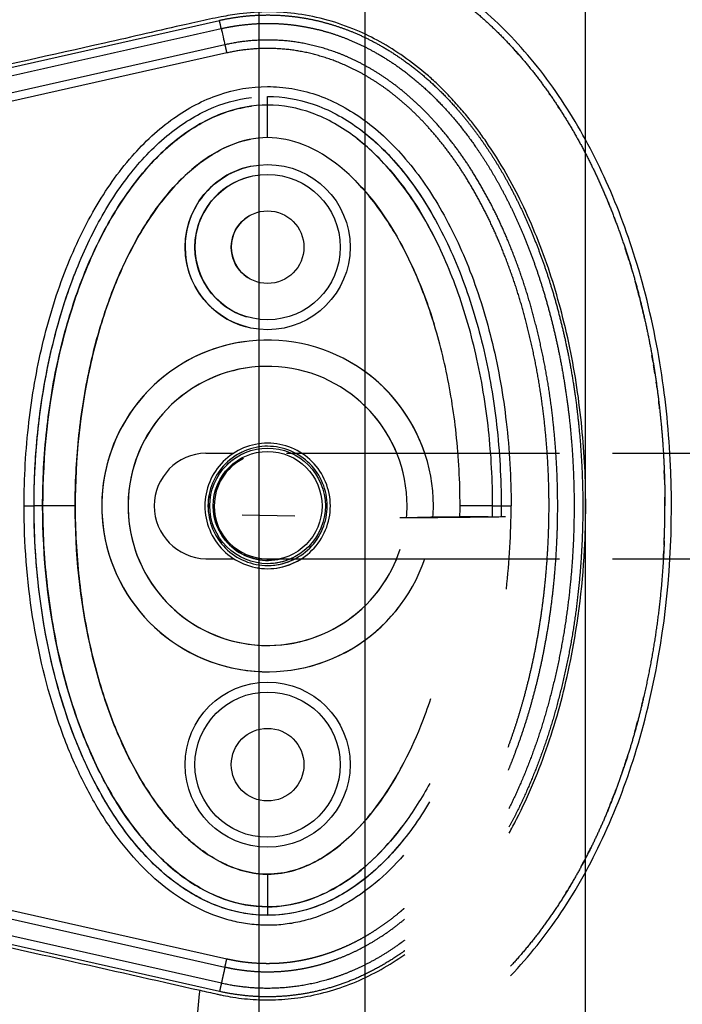
# Model space of a CAD drawing. Units: millimetres. Extents: x 197895 to 216723, y -386 to 12155.
# Drawn here: x 209031 to 209131, y 4852 to 5001 of the extents above; entities that cross this region are included whole.
import ezdxf

# ---------------------------------------------------------------- set-up
doc = ezdxf.new("R2010")
doc.units = ezdxf.units.MM
doc.layers.add('DEFAULT', color=7, linetype='Continuous')
doc.layers.add('DiKom', color=7, linetype='Continuous')

# ---------------------------------------------------------------- blocks, each defined once
blk = doc.blocks.new('ainanrt')
at = {"layer": 'DiKom', "color": 0}
for p, q in [((-227.57, 73.52), (-170.11, 60.58)), ((-227.85, 72.28), (-170.38, 59.35)), ((-170.94, 56.88), (-228.4, 69.82)), ((-171.21, 55.65), (-228.68, 68.58)), ((-234.85, 60.7), (-234.85, 62)), ((-234.85, 60.7), (-234.85, 62)), ((-234.85, 55.76), (-234.85, 60.7)), ((-234.85, 55.76), (-234.85, 60.7)), ((-234.73, 8), (-259.74, 8)), ((-262.89, 1.7), (-262.89, 1.71)), ((-238.99, 1.57), (-231, 1.38)), ((-268.93, 0), (-270.23, 0)), ((-268.93, 0), (-264, 0)), ((-205.71, 0), (-200.78, 0)), ((-205.71, 0), (-200.78, 0)), ((-200.78, 0), (-199.48, 0)), ((-200.78, 0), (-199.48, 0)), ((-240.85, -8), (-259.89, -8)), ((-234.85, -55.76), (-234.85, -60.7)), ((-228.66, -68.58), (-171.21, -55.65)), ((-228.38, -69.82), (-170.94, -56.88)), ((-234.85, -60.7), (-234.85, -62)), ((-170.11, -60.58), (-227.55, -73.52))]:
    blk.add_line(p, q, dxfattribs=at)
for centre, radius in [((-234.85, 39.18), 12.5), ((-234.85, 39.18), 12.5), ((-234.85, 39.18), 11), ((-234.85, 39.18), 11), ((-234.85, 39.18), 5.5), ((-234.85, 39.18), 5.5), ((-234.85, 0), 8.25), ((-234.85, -39.18), 12.5), ((-234.85, -39.18), 11), ((-234.85, -39.18), 5.5)]:
    blk.add_circle(centre, radius, dxfattribs=at)
for centre, radius, start, end in [((-234.85, 0), 25.11, 179.9975, 143.5063), ((-234.85, 0), 25.11, 277.4941, 161.4203), ((-234.85, 0), 21.13, 180, 161.9238), ((-234.85, 0), 21.13, 279.1612, 157.7568), ((-161.68, 0.03), 110.05, 173.4492, 180.0179), ((-234.85, 0), 8.25, 0, 104.1411), ((-234.75, 0.02), 7.98, 359.8493, 89.8485), ((-160.88, 0.01), 134.15, 177.4686, 180.0023), ((-235.12, 0.01), 24.84, 176.0451, 180.0288), ((-234.85, 0), 21.13, 175.1803, 180), ((-234.78, -0.01), 8.01, 296.6796, 0.0613), ((-234.85, 0), 25.11, 198.5846, 239.7255), ((-234.85, 0), 21.13, 202.2432, 233.5613), ((-234.86, -39.19), 12.51, 0.0239, 75.0264), ((-234.85, -39.18), 11, 0, 73.1456), ((-179.72, -3.21), 115.01, 194.2137, 195.511), ((-234.85, -39.18), 5.5, 0, 56.2675), ((-234.85, -39.18), 11, 284.2349, 0), ((-234.85, -39.18), 5.5, 301.1128, 0), ((-225.23, -26.62), 63.32, 223.4276, 224.7179)]:
    blk.add_arc(centre, radius, start, end, dxfattribs=at)
for points, knots in [([(-224.17, 85.53), (-224.06, 85.52), (-223.9, 84.97), (-223.9, 82.15), (-224.17, 77.83), (-224.46, 74.76), (-224.62, 73.34)], [-0.9999473, -0.9999473, -0.9999473, -0.9999473, -0.7499492, -0.4998985, -0.2498477, 0, 0, 0, 0]), ([(-101.88, 76.37), (-106.4, 74.92), (-112.93, 72.63), (-121.85, 69.03), (-127.43, 66.49), (-133.12, 64.08), (-138.91, 61.88), (-145.19, 60.41), (-150.81, 59.75), (-156.04, 59.42), (-162.61, 59.7), (-169.04, 60.81), (-175.38, 62.17), (-180.68, 63.45), (-190.51, 65.67), (-205.01, 68.91), (-217.74, 71.79), (-224.62, 73.34)], [0, 0, 0, 0, 14.244352, 20.746371, 28.841391, 32.657042, 39.282361, 47.402239, 51.949431, 56.243123, 63.107192, 71.645373, 75.7797, 82.574247, 87.986193, 106.011516, 127.150156, 127.150156, 127.150156, 127.150156]), ([(-224.62, 73.34), (-225.48, 73.53), (-226.52, 73.76), (-228.04, 74.11), (-229.85, 74.46), (-232.77, 74.8), (-236.53, 74.84), (-241.82, 74.26), (-248.45, 72.31), (-253.32, 69.54), (-255.62, 67.91)], [0, 0, 0, 0, 2.643651, 3.21377, 4.665656, 8.189326, 12.024995, 15.909694, 24.128371, 32.606888, 32.606888, 32.606888, 32.606888]), ([(-271.66, 71.14), (-274.47, 68.2), (-279.69, 61.61), (-285.95, 50.31), (-290.92, 37.3), (-295.48, 18.18), (-296.64, -1.93), (-294.52, -21.93), (-291.28, -36.08), (-286.51, -49.03), (-280.53, -60.29), (-273.21, -70), (-264.68, -77.84), (-255.3, -83.53), (-245.37, -86.98), (-234.98, -88.19), (-228.05, -87.44), (-224.59, -86.66)], [0, 0, 0, 0, 12.186334, 25.129757, 38.647467, 53.875213, 83.964957, 98.702869, 114.140682, 127.409263, 140.010929, 152.309274, 163.75254, 174.597562, 185.037774, 195.132443, 205.793014, 205.793014, 205.793014, 205.793014]), ([(-255.46, 52.87), (-254.14, 54.38), (-251.37, 57.15), (-246.69, 60.43), (-242.52, 62.28), (-239.11, 63.14), (-236.6, 63.48), (-234.05, 63.54), (-231.52, 63.29), (-228.99, 62.76), (-225.67, 61.67), (-221.6, 59.57), (-217.03, 55.98), (-212.84, 51.4), (-209.09, 45.94), (-205.79, 39.66), (-201.97, 30.01), (-198.81, 16.69), (-197.98, 5.62), (-197.98, 0)], [0, 0, 0, 0, 6.040079, 11.690647, 17.075398, 19.652794, 22.215776, 24.668519, 27.27611, 29.834664, 32.424427, 37.746388, 43.519443, 49.766081, 56.330679, 63.336995, 71.03743, 87.410279, 104.256121, 104.256121, 104.256121, 104.256121]), ([(-259.38, 44.82), (-258.6, 46.15), (-256.94, 48.7), (-253.39, 53.16), (-248.49, 57.69), (-241.87, 61.19), (-237.13, 62), (-234.85, 62)], [0, 0, 0, 0, 4.621098, 9.107831, 17.091239, 24.508693, 31.333154, 31.333154, 31.333154, 31.333154]), ([(-255.43, 50.56), (-254.15, 52.16), (-251.5, 55.03), (-247, 58.5), (-242.24, 60.86), (-237.33, 62.04), (-232.38, 62.04), (-227.46, 60.86), (-222.71, 58.5), (-218.22, 55.04), (-214.13, 50.61), (-210.47, 45.31), (-207.24, 39.22), (-203.48, 29.8), (-200.32, 16.64), (-199.48, 5.64), (-199.48, 0)], [0, 0, 0, 0, 6.149435, 11.692954, 16.986852, 21.977338, 26.751826, 31.742311, 37.036207, 42.579754, 48.683839, 55.061585, 61.868392, 69.345223, 85.428083, 102.342203, 102.342203, 102.342203, 102.342203]), ([(-234.85, 62), (-232.52, 62), (-227.64, 61.14), (-220.79, 57.42), (-214.64, 51.49), (-209.31, 43.63), (-205.02, 34.19), (-201.87, 23.56), (-199.92, 12.04), (-199.48, 4.1), (-199.48, 0)], [0, 0, 0, 0, 7.008884, 14.648011, 23.122848, 32.471355, 43.005239, 54.145789, 65.681193, 77.977643, 77.977643, 77.977643, 77.977643]), ([(-259.41, 42.02), (-258.23, 44.19), (-255.84, 48.01), (-250.89, 53.86), (-245.7, 57.87), (-239.76, 60.23), (-236.67, 60.69), (-234.85, 60.7)], [41.050078, 41.050078, 41.050078, 41.050078, 47.841658, 53.329476, 61.258666, 64.113643, 68.111259, 68.111259, 68.111259, 68.111259]), ([(-234.85, 60.7), (-236.77, 60.7), (-240.1, 60.16), (-244.64, 58.24), (-248.88, 55.47), (-252.49, 51.99), (-254.59, 49.42), (-255.41, 48.32)], [-0.000076, -0.000076, -0.000076, -0.000076, 4.206807, 7.403402, 11.477433, 16.620254, 20.286458, 20.286458, 20.286458, 20.286458]), ([(-200.78, 0), (-200.78, 3.83), (-201.19, 11.54), (-203.04, 22.79), (-206.12, 33.26), (-210.26, 42.51), (-214.64, 49.07), (-218.55, 53.32), (-222.47, 56.7), (-227.77, 59.77), (-232.56, 60.7), (-234.85, 60.7)], [0, 0, 0, 0, 11.485975, 23.144641, 34.138212, 44.168694, 53.46728, 57.699404, 61.443263, 68.993355, 75.863304, 75.863304, 75.863304, 75.863304]), ([(-234.85, 60.7), (-232.61, 60.7), (-229.19, 60.06), (-224.93, 58.11), (-220.53, 55.28), (-215.54, 50.34), (-211.42, 44.28), (-208.49, 38.53), (-205.73, 31.97), (-201.98, 19.17), (-200.79, 7.76), (-200.78, 0)], [0, 0, 0, 0, 6.73209, 10.286621, 14.009796, 22.384452, 31.211225, 35.927136, 41.700767, 52.55932, 75.863222, 75.863222, 75.863222, 75.863222]), ([(-259.53, 29.2), (-259.07, 30.6), (-256.99, 36.29), (-253.31, 43.35), (-247.44, 50.27), (-243.08, 53.61), (-238.46, 55.43), (-236.19, 55.76), (-234.85, 55.76)], [29.664703, 29.664703, 29.664703, 29.664703, 34.101549, 47.841658, 53.329476, 61.258666, 64.113643, 68.111259, 68.111259, 68.111259, 68.111259]), ([(-234.85, 55.76), (-236.26, 55.76), (-238.72, 55.38), (-242.26, 53.89), (-245.74, 51.62), (-250.62, 46.93), (-253.6, 42.44), (-255.31, 39.21)], [-0.000076, -0.000076, -0.000076, -0.000076, 4.206807, 7.403402, 11.477433, 16.620254, 27.574966, 27.574966, 27.574966, 27.574966]), ([(-205.71, 0), (-205.71, 3.65), (-206.09, 10.71), (-207.7, 20.81), (-210.32, 30.25), (-213.87, 38.72), (-218.38, 45.95), (-223.47, 51.41), (-229.02, 54.9), (-232.99, 55.77), (-234.85, 55.76)], [0, 0, 0, 0, 10.954743, 21.166237, 30.64937, 40.288198, 48.662641, 56.10707, 62.542615, 68.110857, 68.110857, 68.110857, 68.110857]), ([(-234.85, 55.76), (-232.96, 55.77), (-228.91, 54.86), (-224.4, 51.98), (-221.06, 48.81), (-217.6, 44.75), (-213.81, 38.56), (-210.28, 30.13), (-206.74, 17.27), (-205.72, 7.08), (-205.71, 0)], [0, 0, 0, 0, 5.669801, 12.247489, 15.85142, 19.510242, 28.175362, 37.571259, 46.861173, 68.110837, 68.110837, 68.110837, 68.110837]), ([(-271.42, 49.56), (-271.81, 48.86), (-274.11, 44.54), (-277.56, 36.26), (-281.25, 22.58), (-282.81, 10.39), (-283.03, 2.2), (-283.03, 0)], [0.5226533, 0.5226533, 0.5226533, 0.5226533, 0.5447728, 0.6585796, 0.7723864, 0.9384474, 1, 1, 1, 1]), ([(-291.51, 30.25), (-291.61, 29.83), (-291.71, 29.41), (-291.8, 28.99), (-291.8, 28.99)], [-0.23766481, -0.23766481, -0.23766481, -0.23766481, -0.22761358, -0.22761354, -0.22761354, -0.22761354, -0.22761354]), ([(-244.36, 0), (-244.37, 2.49), (-242.3, 7.45), (-234.86, 10.54), (-227.4, 7.45), (-224.32, 0), (-227.4, -7.45), (-234.86, -10.54), (-242.3, -7.45), (-244.37, -2.49), (-244.36, 0)], [0, 0, 0, 0, 7.462332, 14.922942, 22.385582, 29.846941, 37.308299, 44.770939, 52.23155, 59.693881, 59.693881, 59.693881, 59.693881]), ([(-243.88, 0), (-243.89, 2.36), (-241.93, 7.07), (-234.86, 10.01), (-227.78, 7.08), (-224.85, 0), (-227.78, -7.08), (-234.86, -10.01), (-241.93, -7.07), (-243.89, -2.36), (-243.88, 0)], [0, 0, 0, 0, 7.089216, 14.176795, 21.266303, 28.354594, 35.442885, 42.532392, 49.619973, 56.709188, 56.709188, 56.709188, 56.709188]), ([(-231.22, -8.77), (-230.07, -8.3), (-226.89, -6.21), (-224.32, 0), (-227.4, 7.45), (-234.17, 10.25), (-238.45, 8.97), (-239.98, 8)], [17.72266, 17.72266, 17.72266, 17.72266, 21.266642, 28.355522, 35.444403, 42.533283, 47.671397, 47.671397, 47.671397, 47.671397]), ([(-231.21, -8.25), (-230.19, -7.8), (-227.26, -5.83), (-224.85, 0), (-227.78, 7.08), (-233.94, 9.63), (-237.74, 8.67), (-239.02, 8)], [17.932452, 17.932452, 17.932452, 17.932452, 21.266642, 28.355522, 35.444403, 42.533283, 46.868933, 46.868933, 46.868933, 46.868933]), ([(-226.1, 0), (-226.09, 2.29), (-228, 6.86), (-234.85, 9.7), (-241.72, 6.86), (-244.56, 0), (-241.72, -6.86), (-234.85, -9.7), (-228, -6.86), (-226.09, -2.29), (-226.1, 0)], [0, 0, 0, 0, 6.872385, 13.743184, 20.615852, 27.487341, 34.35883, 41.231498, 48.102298, 54.974682, 54.974682, 54.974682, 54.974682]), ([(-238.39, 8), (-237.28, 8.49), (-233.78, 9.26), (-228, 6.86), (-226.09, 2.29), (-226.1, 0)], [37.593963, 37.593963, 37.593963, 37.593963, 41.232362, 48.104422, 54.976482, 54.976482, 54.976482, 54.976482]), ([(-197.98, 0), (-197.98, -4.23), (-198.44, -12.45), (-200.49, -24.3), (-203.79, -35.22), (-208.28, -44.88), (-213.83, -52.87), (-220.2, -58.84), (-227.27, -62.61), (-233.57, -63.71), (-238.55, -63.29), (-243.5, -62.04), (-249.48, -58.86), (-255.84, -52.91), (-261.36, -45), (-265.85, -35.38), (-269.19, -24.46), (-271.26, -12.51), (-271.73, -4.25), (-271.73, 0)], [0, 0, 0, 0, 12.696982, 24.644836, 36.038306, 46.834762, 56.514186, 65.089252, 72.847843, 80.296282, 84.020588, 87.75971, 95.559373, 104.123713, 113.72648, 124.369412, 135.8681, 147.925811, 160.667947, 160.667947, 160.667947, 160.667947]), ([(-283.03, 0), (-283.03, -1.97), (-282.95, -5.93), (-282.33, -13.95), (-281.17, -21.99), (-279.28, -29.77), (-277.66, -35.38), (-275.67, -40.69), (-273.49, -45.73), (-270.93, -50.57), (-268.62, -54.22), (-266.71, -56.95), (-265.33, -58.7), (-263.84, -60.46), (-262.23, -62.21), (-260.63, -63.83), (-258.43, -65.82), (-255.56, -68.02), (-252, -70.32), (-248.11, -72.16), (-243.98, -73.66), (-239.52, -74.56), (-235.06, -74.92), (-231.14, -74.62), (-227.56, -74.02), (-224.86, -73.45), (-221.09, -72.59), (-216.38, -71.49), (-204.33, -68.76), (-193.15, -66.27), (-181.64, -63.64), (-175.94, -62.3), (-170, -61.01), (-165.28, -60.16), (-160.27, -59.59), (-153.74, -59.37), (-147.23, -60.12), (-141.84, -61.2), (-138.34, -62.18), (-135.05, -63.34), (-129.4, -65.58), (-122.97, -68.56), (-112.83, -72.67), (-106.26, -74.98), (-101.52, -76.48)], [0, 0, 0, 0, 5.899988, 11.890037, 24.11889, 30.250715, 35.8774, 41.64346, 47.250341, 52.332005, 58.049171, 60.220852, 62.317383, 64.730909, 67.160228, 69.441876, 71.557375, 76.051718, 80.268145, 84.26738, 88.930616, 93.444474, 97.86589, 102.34757, 105.188076, 108.766402, 110.600875, 116.809313, 123.277256, 147.667619, 151.160327, 158.700913, 165.242421, 169.381424, 173.072189, 180.386714, 188.921929, 192.677236, 196.883213, 199.809281, 203.140271, 215.110604, 221.067499, 235.977649, 235.977649, 235.977649, 235.977649]), ([(-234.85, -62), (-237.19, -62), (-242.07, -61.14), (-248.92, -57.42), (-255.07, -51.49), (-260.39, -43.63), (-264.69, -34.19), (-267.84, -23.56), (-269.79, -12.04), (-270.23, -4.1), (-270.23, 0)], [0, 0, 0, 0, 7.009563, 14.648246, 23.122941, 32.47145, 43.005279, 54.145822, 65.681208, 77.977403, 77.977403, 77.977403, 77.977403]), ([(-268.93, 0), (-268.93, -3.83), (-268.52, -11.54), (-266.67, -22.79), (-263.59, -33.26), (-259.45, -42.52), (-255.06, -49.07), (-251.16, -53.32), (-247.24, -56.7), (-241.94, -59.77), (-237.15, -60.7), (-234.85, -60.7)], [0, 0, 0, 0, 11.485988, 23.144661, 34.138193, 44.168683, 53.46732, 57.699441, 61.443253, 68.993309, 75.86337, 75.86337, 75.86337, 75.86337]), ([(-264, 0), (-264, -3.65), (-263.62, -10.71), (-262.01, -20.81), (-259.39, -30.25), (-255.83, -38.72), (-251.33, -45.95), (-246.24, -51.41), (-240.69, -54.9), (-236.71, -55.77), (-234.85, -55.76)], [0, 0, 0, 0, 10.954731, 21.16622, 30.64936, 40.288196, 48.662633, 56.107045, 62.542598, 68.110907, 68.110907, 68.110907, 68.110907]), ([(-234.85, -60.7), (-232.61, -60.7), (-229.19, -60.06), (-224.93, -58.11), (-220.53, -55.28), (-215.54, -50.34), (-211.42, -44.28), (-208.49, -38.53), (-205.73, -31.97), (-201.98, -19.17), (-200.79, -7.77), (-200.78, 0)], [0, 0, 0, 0, 6.73209, 10.286621, 14.009796, 22.384452, 31.211225, 35.927136, 41.700767, 52.55932, 75.863222, 75.863222, 75.863222, 75.863222]), ([(-234.85, -55.76), (-232.96, -55.77), (-228.91, -54.86), (-224.4, -51.98), (-221.06, -48.81), (-217.6, -44.75), (-213.81, -38.56), (-210.28, -30.13), (-206.74, -17.27), (-205.72, -7.08), (-205.71, 0)], [0, 0, 0, 0, 5.669801, 12.247489, 15.85142, 19.510242, 28.175362, 37.571259, 46.861173, 68.110837, 68.110837, 68.110837, 68.110837]), ([(-199.48, 0), (-199.48, -3.91), (-199.89, -11.66), (-201.73, -22.91), (-204.7, -33.24), (-208.66, -42.34), (-213.49, -50), (-219.17, -56.09), (-225.54, -60.24), (-230.18, -61.59), (-232.43, -61.86)], [0, 0, 0, 0, 11.719019, 23.258994, 34.142386, 43.913184, 52.940388, 61.231289, 68.755761, 75.545855, 75.545855, 75.545855, 75.545855]), ([(-200.78, 0), (-200.78, -3.83), (-201.18, -11.24), (-202.87, -21.89), (-205.66, -31.91), (-209.46, -40.98), (-214.28, -48.71), (-219.72, -54.7), (-224.85, -58.2), (-229.16, -59.91), (-231.31, -60.39), (-232.4, -60.53)], [0, 0, 0, 0, 11.485975, 22.233837, 32.295277, 42.670299, 51.611705, 59.558205, 66.79811, 70.110782, 73.399331, 73.399331, 73.399331, 73.399331]), ([(-205.71, 0), (-205.71, -3.37), (-206.05, -10.14), (-207.53, -19.97), (-209.94, -29.04), (-213.16, -37.17), (-217.1, -44.13), (-221.75, -49.78), (-226.79, -53.72), (-230.49, -55.19), (-232.28, -55.52)], [0, 0, 0, 0, 10.112023, 20.303832, 29.787265, 38.225847, 46.466997, 53.725576, 60.067653, 65.522564, 65.522564, 65.522564, 65.522564]), ([(-226.1, 0), (-226.09, -2.29), (-227.48, -5.61), (-230.26, -7.51), (-231.2, -7.95)], [0, 0, 0, 0, 6.872061, 9.974031, 9.974031, 9.974031, 9.974031]), ([(-199.48, 0), (-199.48, -3.71), (-199.86, -11.28), (-201.64, -22.54), (-203.89, -30.47), (-205.43, -34.58), (-205.63, -35.1)], [0.0000006, 0.0000006, 0.0000006, 0.0000006, 0.0714429, 0.1454662, 0.218926, 0.2297911, 0.2297911, 0.2297911, 0.2297911]), ([(-248.14, -49.25), (-248.47, -48.91), (-252.13, -45.03), (-256.44, -37.78), (-259.18, -30.41), (-260.07, -27.53)], [15.192457, 15.192457, 15.192457, 15.192457, 16.620254, 31.156079, 40.200675, 40.200675, 40.200675, 40.200675]), ([(-232.19, -51.39), (-231.65, -51.28), (-228.41, -50.35), (-223.78, -46.57), (-222.35, -41.46), (-222.35, -39.18)], [61.590726, 61.590726, 61.590726, 61.590726, 63.225968, 71.698282, 78.538202, 78.538202, 78.538202, 78.538202]), ([(-248.29, -55.71), (-248.33, -55.68), (-249.99, -54.4), (-254.82, -49.74), (-258.23, -44.4), (-260.19, -40.52)], [11.355671, 11.355671, 11.355671, 11.355671, 11.477433, 16.620254, 28.611208, 28.611208, 28.611208, 28.611208]), ([(-248.33, -57.4), (-249.46, -56.59), (-251.69, -54.75), (-254.77, -51.5), (-257.66, -47.68), (-259.39, -44.87), (-260.21, -43.39), (-260.22, -43.38)], [170.428757, 170.428757, 170.428757, 170.428757, 174.590641, 179.07866, 183.864624, 188.934162, 188.957895, 188.957895, 188.957895, 188.957895]), ([(-227.83, -72.27), (-227.89, -72.01), (-228, -71.53), (-228.22, -70.56), (-228.33, -70.08), (-228.38, -69.82)], [-1, -1, -1, -1, -0.5, -0.5, 0, 0, 0, 0]), ([(-232.01, -86.71), (-230.55, -86.6), (-227.27, -86.18), (-223.32, -85.39), (-220.11, -84.68), (-215.15, -83.52), (-202.61, -80.66), (-187.91, -77.39), (-176.18, -74.7), (-171.15, -73.54), (-166.96, -72.63), (-161.54, -71.68), (-155.21, -71.4), (-148.58, -71.97), (-142.15, -73.44), (-137.48, -75.25), (-132.25, -77.49), (-126.51, -80.09), (-116.77, -84.02), (-109.75, -86.46), (-104.92, -88)], [0, 0, 0, 0, 4.40268, 9.902399, 12.097657, 14.263965, 25.166663, 50.68466, 59.438464, 61.275104, 66.162201, 72.310748, 77.777782, 85.131222, 92.231614, 97.503166, 100.117933, 109.310501, 116.399649, 131.611973, 131.611973, 131.611973, 131.611973])]:
    blk.add_open_spline(points, degree=3, knots=knots, dxfattribs=at)
for points, weights, degree, knots in [([(-224.16, 85.53), (-223.46, 85.38), (-222.76, 85.22), (-222.06, 85.06), (-220.66, 84.74), (-219.25, 84.43), (-217.85, 84.11), (-212.24, 82.85), (-206.63, 81.58), (-201.02, 80.32), (-196.93, 79.4), (-192.84, 78.48), (-188.75, 77.57), (-184.63, 76.64), (-180.51, 75.71), (-176.4, 74.76), (-173.54, 74.1), (-170.25, 73.32), (-167.37, 72.75)], [1, 1, 1, 1, 1, 1, 1, 1, 1, 1, 1, 1, 1, 0.999997015652, 0.999997015652, 1, 1, 1, 1], 3, [0, 0, 0, 0, 2.155785, 2.155785, 2.155785, 6.468069, 6.468069, 6.468069, 23.725497, 23.725497, 23.725497, 36.296469, 36.296469, 36.296469, 48.963946, 48.963946, 48.963946, 58.217757, 58.217757, 58.217757, 58.217757]), ([(-255.62, 67.35), (-255.54, 67.41), (-255.46, 67.47), (-255.38, 67.52), (-253.17, 69.1), (-250.8, 70.44), (-248.3, 71.52), (-246, 72.51), (-243.6, 73.25), (-241.13, 73.73), (-238.76, 74.19), (-236.35, 74.39), (-233.93, 74.32), (-231.79, 74.26), (-229.66, 73.99), (-227.57, 73.52)], [1.07077037831, 1.07077037831, 1.07077037831, 1.07077037831, 1.06686459369, 1.06686459369, 1.07077037831, 1.06662172492, 1.06662172492, 1.07077037831, 1.06653016003, 1.06653016003, 1.07077037831, 1.06744908633, 1.06744908633, 1.07077037831], 3, [182.611037, 182.611037, 182.611037, 182.611037, 182.900382, 182.900382, 182.900382, 191.04555, 191.04555, 191.04555, 198.562353, 198.562353, 198.562353, 205.80175, 205.80175, 205.80175, 212.227124, 212.227124, 212.227124, 212.227124]), ([(-255.6, 65.77), (-255.11, 66.13), (-254.62, 66.48), (-251.4, 68.77), (-247.78, 70.35), (-244.44, 71.79), (-240.88, 72.48), (-237.45, 73.14), (-233.96, 73.04), (-230.87, 72.96), (-227.85, 72.28)], [1, 0.999889929133, 1, 0.994525978517, 1, 0.994183169249, 1, 0.994049319193, 1, 0.995345537933, 1], 2, [0, 0, 0, 1.21574, 1.21574, 9.087267, 9.087267, 16.32165, 16.32165, 23.275281, 23.275281, 29.44792, 29.44792, 29.44792]), ([(-228.4, 69.82), (-228.3, 70.25), (-228.12, 71.05), (-227.94, 71.85), (-227.85, 72.28)], [1, 0.877752165585, 1, 0.877752165585, 1], 2, [0, 0, 0, 1.498938, 1.498938, 2.997877, 2.997877, 2.997877]), ([(-228.4, 69.82), (-229.48, 70.07), (-230.58, 70.23), (-232.11, 70.45), (-233.65, 70.52), (-235.21, 70.58), (-236.76, 70.48), (-238.24, 70.38), (-239.71, 70.14), (-241.14, 69.9), (-242.54, 69.52), (-244.08, 69.1), (-245.57, 68.53), (-247.22, 67.9), (-248.79, 67.1), (-250.54, 66.2), (-252.18, 65.12), (-253.94, 63.95), (-255.57, 62.6)], [1, 0.999296478548, 1, 0.998626231927, 1, 0.998575095983, 1, 0.998730959706, 1, 0.998828374912, 1, 0.998690448056, 1, 0.998569672336, 1, 0.998457077979, 1, 0.998535747177, 1], 2, [0, 0, 0, 2.218119, 2.218119, 5.302252, 5.302252, 8.420519, 8.420519, 11.383156, 11.383156, 14.287866, 14.287866, 17.475629, 17.475629, 20.997352, 20.997352, 24.929042, 24.929042, 29.146704, 29.146704, 29.146704]), ([(-294.93, 5.27), (-294.89, 6.15), (-294.85, 7.03), (-294.8, 7.9), (-294.39, 15.01), (-293.39, 22.05), (-291.8, 28.99), (-290.72, 33.74), (-289.32, 38.41), (-287.61, 42.98), (-285.91, 47.55), (-283.86, 51.97), (-281.45, 56.21), (-278.7, 61.04), (-275.43, 65.62), (-271.64, 69.71)], [1, 0.999968013838, 0.999968013838, 1, 0.997656241968, 0.997656241968, 1, 0.998549215041, 0.998549215041, 1, 0.99787052664, 0.99787052664, 1, 1, 1, 1], 3, [0, 0, 0, 0, 2.633524, 2.633524, 2.633524, 23.958865, 23.958865, 23.958865, 38.572042, 38.572042, 38.572042, 53.182973, 53.182973, 53.182973, 70.05638, 70.05638, 70.05638, 70.05638]), ([(-228.68, 68.58), (-229.37, 68.73), (-230.06, 68.86), (-230.76, 68.97), (-231.73, 69.11), (-232.71, 69.2), (-233.69, 69.24), (-234.69, 69.28), (-235.68, 69.27), (-236.67, 69.21), (-237.61, 69.15), (-238.55, 69.04), (-239.48, 68.88), (-240.4, 68.73), (-241.3, 68.53), (-242.2, 68.29), (-243.18, 68.02), (-244.15, 67.71), (-245.1, 67.34), (-246.15, 66.94), (-247.18, 66.48), (-248.19, 65.97), (-249.31, 65.39), (-250.4, 64.75), (-251.45, 64.06), (-252.63, 63.28), (-253.76, 62.44), (-254.84, 61.53), (-255.08, 61.33), (-255.31, 61.13), (-255.55, 60.92)], [1, 0.99953054079, 0.99953054079, 1, 0.999083729009, 0.999083729009, 1, 0.99904852413, 0.99904852413, 1, 0.999153588351, 0.999153588351, 1, 0.999217818682, 0.999217818682, 1, 0.999126475869, 0.999126475869, 1, 0.999045841797, 0.999045841797, 1, 0.998970671095, 0.998970671095, 1, 0.998956943358, 0.998956943358, 1, 1, 1, 1], 3, [0, 0, 0, 0, 2.119939, 2.119939, 2.119939, 5.066903, 5.066903, 5.066903, 8.045221, 8.045221, 8.045221, 10.87618, 10.87618, 10.87618, 13.654013, 13.654013, 13.654013, 16.708068, 16.708068, 16.708068, 20.08998, 20.08998, 20.08998, 23.876672, 23.876672, 23.876672, 28.098933, 28.098933, 28.098933, 29.063371, 29.063371, 29.063371, 29.063371]), ([(-227.55, -73.52), (-228.98, -73.84), (-230.44, -74.04), (-232.22, -74.28), (-234.01, -74.32), (-235.82, -74.37), (-237.63, -74.22), (-239.33, -74.07), (-241.01, -73.76), (-242.67, -73.44), (-244.3, -72.96), (-246.1, -72.43), (-247.82, -71.72), (-249.74, -70.92), (-251.56, -69.92), (-253.6, -68.79), (-255.5, -67.44), (-257.61, -65.93), (-259.54, -64.18), (-261.69, -62.23), (-263.6, -60.04), (-265.72, -57.6), (-267.56, -54.93), (-269.62, -51.96), (-271.34, -48.78), (-273.27, -45.22), (-274.82, -41.49), (-276.55, -37.32), (-277.86, -32.99), (-279.33, -28.16), (-280.32, -23.21), (-281.44, -17.65), (-281.99, -12.01), (-282.62, -5.68), (-282.59, 0.69), (-282.55, 7.92), (-281.65, 15.1), (-280.71, 22.57), (-278.76, 29.85), (-277.02, 36.41), (-274.33, 42.63), (-273, 45.7), (-271.41, 48.65)], [1, 0.999052739195, 1, 0.998527270402, 1, 0.998491527375, 1, 0.998694452487, 1, 0.998758078482, 1, 0.998591941406, 1, 0.99845896931, 1, 0.998327025359, 1, 0.998279860468, 1, 0.998315014893, 1, 0.998420721855, 1, 0.998552918923, 1, 0.998672674098, 1, 0.998770461477, 1, 0.998814279131, 1, 0.998775103415, 1, 0.998624792932, 1, 0.998192103366, 1, 0.997651971059, 1, 0.997306432167, 1, 0.999071559171, 1], 2, [0, 0, 0, 2.928601, 2.928601, 6.519697, 6.519697, 10.138316, 10.138316, 13.548788, 13.548788, 16.942423, 16.942423, 20.676404, 20.676404, 24.827212, 24.827212, 29.481161, 29.481161, 34.672498, 34.672498, 40.479618, 40.479618, 46.950506, 46.950506, 54.171008, 54.171008, 62.249457, 62.249457, 71.281394, 71.281394, 81.376743, 81.376743, 92.701695, 92.701695, 105.416126, 105.416126, 119.867549, 119.867549, 134.915691, 134.915691, 148.451406, 148.451406, 155.138365, 155.138365, 155.138365]), ([(-227.83, -72.27), (-229.21, -72.58), (-230.6, -72.77), (-232.31, -73), (-234.04, -73.05), (-235.78, -73.09), (-237.51, -72.95), (-239.14, -72.81), (-240.76, -72.5), (-242.36, -72.2), (-243.93, -71.74), (-245.65, -71.23), (-247.32, -70.54), (-249.17, -69.77), (-250.92, -68.8), (-252.9, -67.72), (-254.73, -66.41), (-256.78, -64.94), (-258.65, -63.24), (-260.74, -61.34), (-262.6, -59.2), (-264.68, -56.81), (-266.48, -54.21), (-268.49, -51.29), (-270.18, -48.18), (-272.08, -44.68), (-273.6, -41.01), (-275.31, -36.89), (-276.6, -32.63), (-278.05, -27.85), (-279.03, -22.96), (-280.13, -17.46), (-280.69, -11.88), (-281.31, -5.62), (-281.27, 0.68), (-281.24, 7.84), (-280.34, 14.94), (-279.42, 22.33), (-277.49, 29.53), (-275.77, 35.99), (-273.12, 42.13), (-272.3, 44.02), (-271.38, 45.87)], [1, 0.999052193838, 1, 0.99852559507, 1, 0.998490183156, 1, 0.998693205405, 1, 0.998757121819, 1, 0.998590449913, 1, 0.998458688785, 1, 0.998326136855, 1, 0.998279566207, 1, 0.998315429727, 1, 0.99842133209, 1, 0.998553833737, 1, 0.998673653893, 1, 0.99877155359, 1, 0.99881531702, 1, 0.998776305689, 1, 0.998626060374, 1, 0.998193962883, 1, 0.997654381574, 1, 0.997309461262, 1, 0.999653021278, 1], 2, [0, 0, 0, 2.814802, 2.814802, 6.263595, 6.263595, 9.738403, 9.738403, 13.015129, 13.015129, 16.27839, 16.27839, 19.873582, 19.873582, 23.879268, 23.879268, 28.38239, 28.38239, 33.421026, 33.421026, 39.077378, 39.077378, 45.402915, 45.402915, 52.484852, 52.484852, 60.431348, 60.431348, 69.336895, 69.336895, 79.308869, 79.308869, 90.509345, 90.509345, 103.09186, 103.09186, 117.392384, 117.392384, 132.267183, 132.267183, 145.615942, 145.615942, 149.745991, 149.745991, 149.745991]), ([(-271.32, 40.02), (-271.85, 38.74), (-272.34, 37.44), (-273.81, 33.55), (-274.91, 29.54), (-276.15, 25.07), (-276.97, 20.51), (-277.9, 15.41), (-278.34, 10.25), (-278.85, 4.48), (-278.78, -1.3), (-278.71, -7.91), (-277.9, -14.47), (-277.04, -21.42), (-275.27, -28.21), (-273.67, -34.41), (-271.19, -40.31), (-269.04, -45.48), (-266.1, -50.25), (-263.5, -54.47), (-260.18, -58.17), (-257.27, -61.41), (-253.77, -64.01), (-250.69, -66.29), (-247.19, -67.87), (-244.01, -69.29), (-240.6, -69.97), (-237.39, -70.62), (-234.12, -70.53), (-231.22, -70.46), (-228.38, -69.82)], [1, 0.999860156387, 1, 0.998959789724, 1, 0.998981467179, 1, 0.99893054112, 1, 0.998793968763, 1, 0.998391569949, 1, 0.997839840732, 1, 0.997452469758, 1, 0.996923719881, 1, 0.995980912387, 1, 0.994955124145, 1, 0.994219933084, 1, 0.993848242005, 1, 0.993839177653, 1, 0.995226417413, 1], 2, [0, 0, 0, 2.770584, 2.770584, 11.087804, 11.087804, 20.350984, 20.350984, 30.706345, 30.706345, 42.268409, 42.268409, 55.474323, 55.474323, 69.469791, 69.469791, 82.254673, 82.254673, 93.431173, 93.431173, 103.330234, 103.330234, 112.020338, 112.020338, 119.664637, 119.664637, 126.592346, 126.592346, 133.112965, 133.112965, 138.899891, 138.899891, 138.899891]), ([(-271.28, 36.54), (-272.62, 32.92), (-273.64, 29.2), (-274.86, 24.79), (-275.68, 20.28), (-276.59, 15.24), (-277.03, 10.14), (-277.53, 4.44), (-277.47, -1.29), (-277.4, -7.83), (-276.59, -14.31), (-275.74, -21.19), (-274, -27.89), (-272.42, -34), (-269.98, -39.82), (-267.86, -44.9), (-264.98, -49.58), (-262.44, -53.71), (-259.2, -57.32), (-256.38, -60.46), (-252.99, -62.99), (-250.02, -65.19), (-246.65, -66.7), (-243.6, -68.06), (-240.34, -68.72), (-237.27, -69.34), (-234.14, -69.26), (-231.37, -69.19), (-228.66, -68.58)], [1, 0.999088069139, 1, 0.998982455539, 1, 0.998931554491, 1, 0.998795224047, 1, 0.998393309208, 1, 0.997842076839, 1, 0.997455551703, 1, 0.996926689284, 1, 0.995985883111, 1, 0.994956033701, 1, 0.994219910909, 1, 0.993839084759, 1, 0.993831494575, 1, 0.995219027887, 1], 2, [0, 0, 0, 7.715011, 7.715011, 16.864221, 16.864221, 27.103279, 27.103279, 38.541875, 38.541875, 51.605387, 51.605387, 65.434772, 65.434772, 78.038312, 78.038312, 89.013464, 89.013464, 98.680784, 98.680784, 107.109393, 107.109393, 114.473154, 114.473154, 121.109598, 121.109598, 127.339735, 127.339735, 132.870166, 132.870166, 132.870166]), ([(-254.9, 1.78), (-254.89, 1.78), (-254.89, 1.78), (-258.89, 1.75), (-262.89, 1.71), (-266.89, 1.67), (-270.89, 1.62)], [0.982266230892, 0.990847086912, 1, 0.999998689003, 1, 0.999998689003, 1], 2, [-25.52544, -25.52544, -25.52544, -25.132741, -25.132741, -17.132735, -17.132735, -9.132729, -9.132729, -9.132729]), ([(-268.25, 1.64), (-265.96, 1.66), (-262.89, 1.69), (-259.82, 1.73), (-257.54, 1.75)], [0.854125447661, 0.862706303681, 1, 0.862706303681, 0.854125447661], 2, [-43.589598, -43.589598, -43.589598, -37.699112, -37.699112, -31.808626, -31.808626, -31.808626]), ([(-232.01, -86.71), (-232.23, -86.72), (-232.46, -86.74), (-232.68, -86.75), (-235.33, -86.89), (-237.97, -86.78), (-240.6, -86.43), (-243.23, -86.09), (-245.82, -85.53), (-248.36, -84.76), (-250.89, -83.98), (-253.35, -82.99), (-255.72, -81.81), (-260.47, -79.44), (-264.82, -76.32), (-268.68, -72.7), (-272.54, -69.07), (-275.91, -64.94), (-278.81, -60.52), (-281.72, -56.09), (-284.17, -51.38), (-286.21, -46.5), (-288.25, -41.61), (-289.92, -36.58), (-291.21, -31.45), (-292.5, -26.31), (-293.47, -21.1), (-294.09, -15.84), (-294.41, -13.21), (-294.64, -10.58), (-294.8, -7.94), (-294.95, -5.29), (-295.03, -2.65), (-295.03, 0)], [1, 1, 1, 1, 0.997094728517, 0.997094728517, 1, 0.997670276935, 0.997670276935, 1, 0.997709651132, 0.997709651132, 1, 1, 1, 1, 1, 1, 1, 1, 1, 1, 0.998147344512, 0.998147344512, 1, 0.998622075441, 0.998622075441, 1, 0.99969694624, 0.99969694624, 1, 0.99970944371, 0.99970944371, 1], 3, [0, 0, 0, 0, 0.667459, 0.667459, 0.667459, 8.608143, 8.608143, 8.608143, 16.551807, 16.551807, 16.551807, 24.497571, 24.497571, 24.497571, 40.442, 40.442, 40.442, 56.362713, 56.362713, 56.362713, 72.261544, 72.261544, 72.261544, 88.136234, 88.136234, 88.136234, 104.013987, 104.013987, 104.013987, 111.954052, 111.954052, 111.954052, 119.894553, 119.894553, 119.894553, 119.894553])]:
    blk.add_rational_spline(points, weights, degree=degree, knots=knots, dxfattribs=at)
for points, weights, degree in [([(-227.85, 72.28), (-227.75, 72.71), (-227.57, 73.52)], [1, 0.877744545451, 1], 2), ([(-228.4, 69.82), (-228.5, 69.39), (-228.68, 68.58)], [1, 0.877736209531, 1], 2), ([(-270.23, 0), (-270.23, 0), (-270.85, 0), (-271.73, 0)], [0.999434133337, 0.804737751344, 0.804926373566, 1], 3), ([(-197.98, 0), (-198.86, 0), (-199.48, 0), (-199.48, 0)], [1, 0.804737647711, 0.80473763862, 1], 3), ([(-228.38, -69.82), (-228.48, -69.38), (-228.66, -68.58)], [1, 0.877744560965, 1], 2), ([(-227.83, -72.27), (-227.74, -72.71), (-227.55, -73.52)], [1, 0.877736196673, 1], 2)]:
    blk.add_rational_spline(points, weights, degree=degree, dxfattribs=at)
for points in [[(-280.04, 58.58), (-280.1, 58.49), (-280.16, 58.39), (-280.22, 58.3)], [(-280.52, 57.8), (-280.6, 57.66), (-280.69, 57.52), (-280.77, 57.38)], [(-282.36, 54.58), (-282.53, 54.27), (-282.69, 53.96), (-282.86, 53.64)], [(-283.35, 52.69), (-283.51, 52.37), (-283.67, 52.05), (-283.83, 51.73)], [(-286.37, 46.14), (-286.57, 45.66), (-286.76, 45.17), (-286.95, 44.69)], [(-287.06, 44.41), (-287.25, 43.94), (-287.43, 43.46), (-287.61, 42.99)], [(-288.36, 40.93), (-288.52, 40.47), (-288.68, 40.01), (-288.83, 39.54)], [(-288.96, 39.17), (-289.11, 38.72), (-289.25, 38.26), (-289.4, 37.81)], [(-290.45, 34.31), (-290.49, 34.15), (-290.53, 34), (-290.57, 33.84)], [(-290.57, 33.84), (-290.69, 33.41), (-290.81, 32.98), (-290.92, 32.54)], [(-294.8, 7.9), (-294.82, 7.53), (-294.84, 7.16), (-294.86, 6.79)], [(-294.93, 5.27), (-294.94, 5.02), (-294.95, 4.78), (-294.96, 4.53)], [(-270.23, 0), (-270.23, 0.54), (-270.23, 1.09), (-270.22, 1.63)], [(-268.92, 1.64), (-268.92, 1.1), (-268.93, 0.55), (-268.93, 0)], [(-263.98, 1.68), (-263.99, 1.12), (-264, 0.56), (-264, 0)], [(-295.03, 0), (-295.03, -0.45), (-295.03, -0.89), (-295.03, -1.34)], [(-294.97, -4.02), (-294.96, -4.47), (-294.94, -4.92), (-294.92, -5.36)], [(-294.22, -14.72), (-294.18, -15.1), (-294.14, -15.47), (-294.09, -15.84)], [(-293.84, -17.81), (-293.8, -18.11), (-293.76, -18.42), (-293.71, -18.72)], [(-293.52, -20.05), (-293.45, -20.49), (-293.38, -20.93), (-293.31, -21.37)], [(-293.24, -21.74), (-293.19, -22.09), (-293.13, -22.44), (-293.06, -22.78)], [(-291.94, -28.4), (-291.85, -28.78), (-291.77, -29.15), (-291.68, -29.52)], [(-291.61, -29.8), (-291.5, -30.27), (-291.39, -30.73), (-291.27, -31.19)], [(-290.15, -35.35), (-290.01, -35.81), (-289.88, -36.26), (-289.74, -36.72)], [(-289.6, -37.18), (-289.5, -37.49), (-289.41, -37.79), (-289.31, -38.09)], [(-289.31, -38.09), (-289.2, -38.42), (-289.1, -38.75), (-288.99, -39.07)], [(-287.67, -42.82), (-287.59, -43.05), (-287.5, -43.28), (-287.41, -43.51)], [(-286.59, -45.59), (-286.51, -45.78), (-286.43, -45.97), (-286.36, -46.16)], [(-286.21, -46.51), (-286.08, -46.81), (-285.95, -47.12), (-285.82, -47.42)], [(-170.38, -59.35), (-189.53, -63.65), (-208.68, -67.96), (-227.83, -72.27)], [(-279.11, -60.06), (-279.01, -60.21), (-278.91, -60.37), (-278.8, -60.53)], [(-277.69, -62.18), (-277.63, -62.26), (-277.58, -62.34), (-277.52, -62.43)], [(-273.13, -68.04), (-272.97, -68.23), (-272.8, -68.42), (-272.63, -68.61)], [(-272.8, -68.43), (-272.6, -68.66), (-272.4, -68.89), (-272.19, -69.11)]]:
    blk.add_open_spline(points, degree=3, dxfattribs=at)
blk = doc.blocks.new('NDPP-039')
at = {"layer": 'DiKom'}
for p, q in [((236153.94, 5259.28), (236153.94, 5255.1)), ((236169.94, 5259.28), (236169.94, 5255.1)), ((235853.88, 5251.2), (236498.68, 5251.2)), ((236153.94, 5247.1), (236153.94, 5205.72)), ((236169.94, 5247.1), (236169.94, 5205.72)), ((236497.43, 5235.2), (235855.12, 5235.2)), ((235855.12, 5201.81), (236497.43, 5201.81)), ((236153.94, 5197.72), (236153.94, 5156.33)), ((236169.94, 5197.72), (236169.94, 5156.33))]:
    blk.add_line(p, q, dxfattribs=at)
blk.add_arc((236161.94, 5259.1), 8, 1.3074, 178.6926, dxfattribs=at)
at = {"layer": 'DiKom', "rotation": 90}
blk.add_blockref('ainanrt', (236161.94, 5484.79), dxfattribs=at)

msp = doc.modelspace()

# ---------------------------------------------------------------- block references
at = {"layer": 'DEFAULT', "rotation": 90}
msp.add_blockref('NDPP-039', (214318.51, -231234.7), dxfattribs=at)

doc.saveas('drawing.dxf')
